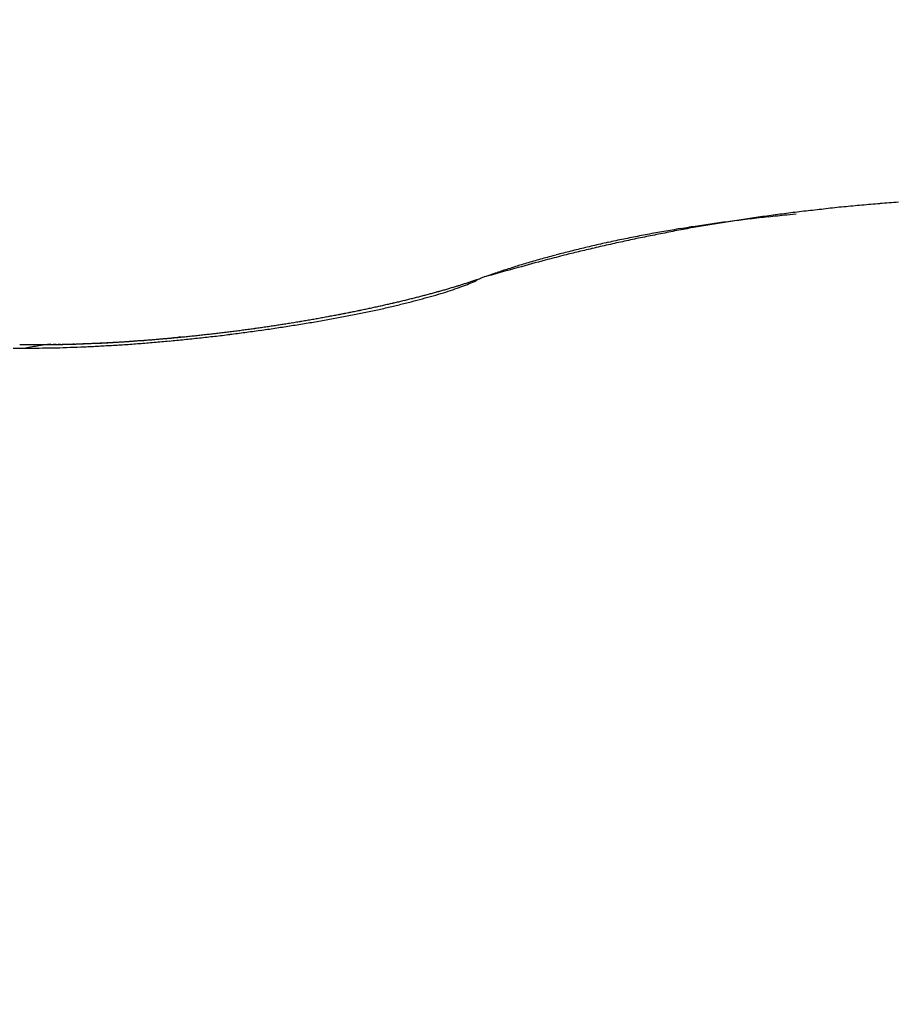
# Model space of a CAD drawing. Units: millimetres. Extents: x -2002 to 5195, y -3001 to 2384.
# Drawn here: x 5093 to 5094, y 2177 to 2178 of the extents above; entities that cross this region are included whole.
import ezdxf

# ---------------------------------------------------------------- set-up
doc = ezdxf.new("R2010")
doc.units = ezdxf.units.MM
for name, color, linetype in [('hatching-Schraffur', 5, 'Continuous'), ('helpline-Hilfslinie', 2, 'Continuous'), ('outline-Körperkante', 7, 'Continuous')]:
    doc.layers.add(name, color=color, linetype=linetype)

# ---------------------------------------------------------------- blocks, each defined once
blk = doc.blocks.new('Verschalung WinDrive2201')
at = {"layer": 'hatching-Schraffur'}
h = blk.add_hatch(dxfattribs=at)
h.set_pattern_fill('ANSI31', color=256, scale=0.5, style=0)
h.set_pattern_definition([(45, (-116.6368, -261.4505), (-1.122532, 1.122532), [])])
h.paths.add_polyline_path([(-2, -98), (-9.7914, -98), (-18.4517, -93), (-23, -93), (-23, -95.5), (-22.2022, -95.5), (-21.5094, -94.3), (-20.6434, -94.8), (-20.3547, -94.3), (-19.4887, -94.8), (-19.2, -94.3), (-12.7914, -98), (-44.25, -98, -1), (-45.75, -98), (-48.25, -98, -1), (-49.75, -98), (-52.25, -98, -1), (-53.75, -98), (-56.25, -98, -1), (-57.75, -98), (-60.25, -98, -1), (-61.75, -98), (-65, -98), (-65, -100), (0, -100), (0, -74.1), (-4, -73.25), (-4, -70.75), (0, -69.9), (0, -8.25), (-2, -8.25), (-2, -14.25), (-4.5, -14.25), (-4.5, -11.75), (-6, -11.75), (-6, -15.75), (-2, -15.75), (-2, -20.4804), (-1.7, -21), (-2, -21.5196), (-2, -68.2803), (-6, -69.1303), (-6, -74.8697), (-2, -75.7197)])
h.paths.add_polyline_path([(-2, -2.25), (-2, -8.25), (0, -8.25), (0, 0), (-82, 0), (-82, -1), (-69, -1), (-68, -2), (-63.75, -2, 1), (-62.25, -2), (-19.75, -2, 1), (-18.25, -2), (-6, -2), (-6, -4.75), (-4.5, -4.75), (-4.5, -2.25)])
blk = doc.blocks.new('WinDrive2201_Drive')
at = {"layer": 'outline-Körperkante'}
for p, q in [((52.9745, -2.8817), (52.964, -2.8827)), ((52.6231, -2.9528), (52.6162, -2.9562)), ((52.6231, -2.9528), (52.6214, -2.9535)), ((52.2854, -3.0193), (52.2826, -3.0196))]:
    blk.add_line(p, q, dxfattribs=at)
for centre, radius, start, end in [((53.2903, -5.5335), 2.6728, 94.3142, 94.7561), ((53.261, -5.2116), 2.3496, 96.6683, 97.1507), ((53.269, -5.2888), 2.4271, 96.1741, 96.6456), ((53.277, -5.3597), 2.4986, 95.7199, 96.1821), ((53.2814, -5.4222), 2.5612, 95.2224, 95.677), ((53.2875, -5.4814), 2.6206, 94.7907, 95.2384), ((53.2316, -4.9943), 2.1303, 99.173, 99.682), ((53.136, -4.7), 1.8254, 97.6468, 97.9567), ((53.2352, -5.0147), 2.151, 98.6749, 99.1829), ((53.1401, -4.728), 1.8537, 97.3495, 97.6572), ((53.1428, -4.758), 1.8837, 97.0079, 97.313), ((53.2387, -5.0422), 2.1787, 98.1512, 98.6569), ((53.147, -4.788), 1.9141, 96.7207, 97.0234), ((53.1511, -4.816), 1.9423, 96.4446, 96.7451), ((53.2457, -5.089), 2.226, 97.6591, 98.1585), ((53.1525, -4.839), 1.9654, 96.1104, 96.4098), ((53.1557, -4.8769), 2.0033, 95.7886, 96.0845), ((53.2521, -5.1429), 2.2803, 97.1437, 97.636), ((53.162, -4.9284), 2.0552, 95.527, 95.8176), ((53.1057, -4.502), 1.6251, 99.8932, 100.2223), ((53.2193, -4.9191), 2.054, 100.7424, 101.2613), ((53.1106, -4.5301), 1.6536, 99.5698, 99.8957), ((53.1151, -4.5576), 1.6815, 99.2411, 99.5644), ((53.2255, -4.9577), 2.0932, 100.2001, 100.7114), ((53.1199, -4.5861), 1.7103, 98.9278, 99.248), ((53.1243, -4.6139), 1.7385, 98.6098, 98.9277), ((53.2315, -4.9875), 2.1236, 99.7104, 100.2172), ((53.129, -4.6427), 1.7677, 98.3062, 98.6212), ((53.1315, -4.6727), 1.7977, 97.9325, 98.2451), ((53.0693, -4.311), 1.4307, 102.3247, 102.6763), ((53.0741, -4.3381), 1.4581, 101.9341, 102.2825), ((53.2226, -4.9406), 2.0758, 102.2469, 102.7569), ((53.0811, -4.3647), 1.4856, 101.6403, 101.9851), ((53.0843, -4.393), 1.5139, 101.2013, 101.543), ((53.2525, -5.0899), 2.2281, 101.7154, 102.1848), ((53.0913, -4.4187), 1.5405, 100.9307, 101.2688), ((53.096, -4.4471), 1.5693, 100.5671, 100.9023), ((53.2254, -4.9618), 2.0971, 101.1982, 101.702), ((53.1011, -4.4748), 1.5975, 100.2331, 100.5649), ((53.972, -8.0666), 5.2904, 103.5925, 103.7652), ((53.0382, -4.1778), 1.2938, 104.1479, 104.52), ((53.0466, -4.2137), 1.3307, 103.7555, 104.1201), ((53.2539, -5.0977), 2.2359, 103.1332, 103.5857), ((53.0515, -4.2329), 1.3505, 103.4001, 103.7632), ((53.0564, -4.2558), 1.3739, 103.0188, 103.3786), ((53.1674, -4.6914), 1.8206, 102.796, 103.3892), ((53.0636, -4.2853), 1.4043, 102.6788, 103.0346), ((53.1539, -4.6738), 1.8004, 104.8198, 105.8242), ((52.9561, -3.8838), 0.9886, 106.0877, 106.566), ((53.0074, -4.0627), 1.1747, 105.679, 106.0766), ((53.0404, -4.1838), 1.3002, 105.2812, 105.6383), ((53.1871, -4.7928), 1.9239, 104.2606, 104.8705), ((53.0265, -4.1348), 1.2492, 104.8771, 105.2547), ((53.0266, -4.1324), 1.247, 104.5274, 104.9108), ((53.9567, -7.6304), 4.864, 105.4259, 105.913), ((52.9021, -3.7176), 0.8139, 107.9016, 108.8311), ((52.9444, -3.8471), 0.9501, 107.4039, 107.9305), ((53.5224, -5.7867), 2.974, 106.7197, 106.8531), ((53.0102, -4.0768), 1.189, 106.4139, 106.785), ((52.4497, -2.4694), 0.5136, 287.9684, 288.1984), ((52.5466, -2.8065), 0.165, 291.9616, 294.9285), ((52.3792, -2.2541), 0.7401, 288.1785, 288.3366), ((53.1201, -4.4777), 1.6036, 108.3988, 108.4711), ((52.4549, -2.4809), 0.5011, 288.5011, 288.7303), ((52.5862, -2.8637), 0.0964, 287.937, 289.1157), ((52.5948, -2.8854), 0.0731, 288.3153, 289.8504), ((52.5906, -2.8742), 0.0851, 289.8773, 291.1646), ((53.3024, -4.9342), 2.0946, 108.4535, 108.923), ((52.3, -1.9767), 1.0287, 285.3159, 285.4482), ((52.3012, -2.0002), 1.0057, 285.7445, 285.8783), ((52.3069, -2.016), 0.989, 285.8103, 285.9459), ((52.3124, -2.0312), 0.9729, 285.8768, 286.014), ((52.4625, -2.5904), 0.397, 287.1126, 288.7084), ((52.3223, -2.0554), 0.9469, 285.8416, 285.9807), ((52.3238, -2.0704), 0.9321, 286.1498, 286.2906), ((52.3295, -2.0899), 0.9118, 286.2897, 286.4325), ((52.3349, -2.1081), 0.8927, 286.4321, 286.5767), ((52.3407, -2.1279), 0.8721, 286.5767, 286.7235), ((52.4958, -2.684), 0.2976, 288.418, 290.394), ((52.3467, -2.1476), 0.8516, 286.7239, 286.8729), ((52.3518, -2.1645), 0.8339, 286.8738, 287.0246), ((52.3555, -2.1769), 0.8209, 287.0268, 287.1787), ((52.3632, -2.1982), 0.7983, 287.1027, 287.2583), ((52.5242, -2.7553), 0.2209, 289.9343, 292.3846), ((52.3743, -2.2375), 0.7575, 287.3371, 287.4988), ((52.373, -2.2297), 0.7652, 287.4189, 287.5782), ((52.3551, -2.1776), 0.8204, 287.6713, 287.818), ((52.3893, -2.2844), 0.7083, 287.8283, 287.9967), ((52.2128, -1.6521), 1.3649, 283.3473, 283.4578), ((52.2179, -1.6673), 1.3489, 283.3976, 283.5089), ((52.2232, -1.6884), 1.3271, 283.4995, 283.6119), ((52.2233, -1.7036), 1.3124, 283.7654, 283.8787), ((52.2286, -1.7193), 1.2958, 283.8178, 283.9322), ((52.2386, -1.7389), 1.2743, 283.7076, 283.8228), ((52.239, -1.7596), 1.2542, 284.0326, 284.149), ((52.3566, -2.2423), 0.7608, 284.2095, 285.1976), ((52.2393, -1.7747), 1.2395, 284.3059, 284.4233), ((52.2496, -1.7908), 1.2213, 284.1419, 284.2605), ((52.2549, -1.8111), 1.2004, 284.2534, 284.3732), ((52.2557, -1.8275), 1.1843, 284.5315, 284.6524), ((52.2612, -1.8526), 1.1586, 284.706, 284.8283), ((52.3929, -2.3694), 0.6286, 285.0359, 286.1744), ((52.2669, -1.8646), 1.1456, 284.7054, 284.829), ((52.2725, -1.8853), 1.1241, 284.8238, 284.9488), ((52.2782, -1.9062), 1.1024, 284.944, 285.0705), ((52.2835, -1.9258), 1.0822, 285.0663, 285.1941), ((52.2891, -1.9416), 1.0655, 285.1278, 285.257), ((52.4275, -2.4848), 0.5082, 286.0487, 287.3778), ((52.2901, -1.9609), 1.0465, 285.4845, 285.6152), ((52.1477, -1.3702), 1.6541, 281.5788, 281.6768), ((52.1521, -1.3776), 1.646, 281.5786, 281.677), ((52.1567, -1.3976), 1.6254, 281.6605, 281.7595), ((52.2175, -1.6714), 1.3485, 281.5191, 282.1651), ((52.1613, -1.4056), 1.6167, 281.6603, 281.7598), ((52.1603, -1.426), 1.5969, 281.9443, 282.0445), ((52.1649, -1.4402), 1.582, 281.9868, 282.0876), ((52.1698, -1.4554), 1.5662, 282.0296, 282.131), ((52.1689, -1.47), 1.5521, 282.2754, 282.3774), ((52.1795, -1.4857), 1.5345, 282.1161, 282.2188), ((52.2496, -1.8158), 1.2006, 282.1217, 282.8265), ((52.1789, -1.5065), 1.5143, 282.4089, 282.5124), ((52.1839, -1.5166), 1.5034, 282.4085, 282.5127), ((52.1832, -1.5365), 1.4841, 282.7051, 282.81), ((52.1882, -1.5516), 1.4683, 282.7514, 282.8571), ((52.1983, -1.571), 1.4471, 282.6376, 282.744), ((52.2844, -1.9617), 1.0506, 282.7412, 283.519), ((52.1926, -1.5861), 1.4337, 283.1013, 283.2084), ((52.2028, -1.6007), 1.4172, 282.9407, 283.0486), ((52.2079, -1.6162), 1.4009, 282.9887, 283.0974), ((52.2076, -1.6363), 1.3814, 283.2975, 283.4071), ((52.3201, -2.1043), 0.9035, 283.4289, 284.2995), ((52.108, -1.1443), 1.8834, 279.5103, 279.602), ((52.1121, -1.1563), 1.8709, 279.5419, 279.6338), ((52.1202, -1.1758), 1.8535, 279.419, 279.9285), ((52.116, -1.168), 1.8587, 279.5736, 279.6658), ((52.114, -1.1807), 1.8465, 279.7948, 279.8874), ((52.1181, -1.1931), 1.8336, 279.8276, 279.9205), ((52.1162, -1.2002), 1.8269, 280.0171, 280.1104), ((52.1204, -1.2132), 1.8134, 280.0506, 280.1444), ((52.1249, -1.2273), 1.7987, 280.0844, 280.1786), ((52.14, -1.2792), 1.7483, 279.8746, 280.407), ((52.1233, -1.2417), 1.7848, 280.3097, 280.4043), ((52.1277, -1.2491), 1.7767, 280.3095, 280.4045), ((52.1316, -1.2663), 1.7592, 280.3797, 280.475), ((52.1354, -1.2766), 1.7483, 280.4151, 280.5107), ((52.1326, -1.2778), 1.7476, 280.6079, 280.7037), ((52.1617, -1.3989), 1.6266, 280.416, 280.9778), ((52.1361, -1.2929), 1.7322, 280.6809, 280.7768), ((52.1336, -1.2953), 1.7303, 280.8747, 280.9709), ((52.1372, -1.305), 1.72, 280.9122, 281.0085), ((52.1407, -1.3195), 1.7052, 280.9879, 281.0844), ((52.1444, -1.3235), 1.7005, 280.9878, 281.0846), ((52.142, -1.3383), 1.6865, 281.2614, 281.3584), ((52.1885, -1.5304), 1.4924, 280.9311, 281.5304), ((52.1458, -1.3427), 1.6814, 281.2613, 281.3586), ((52.1494, -1.3521), 1.6715, 281.3006, 281.3982), ((52.0834, -0.9988), 2.0309, 277.3558, 277.4434), ((52.0937, -1.0101), 2.0183, 277.1959, 277.2838), ((52.0909, -1.015), 2.0138, 277.3794, 277.4675), ((52.0882, -1.0205), 2.0087, 277.5627, 277.651), ((52.0921, -1.0261), 2.0026, 277.5626, 277.6512), ((52.0801, -0.9229), 2.1095, 277.5371, 277.9993), ((52.0896, -1.0388), 1.9904, 277.7708, 277.8597), ((52.0936, -1.045), 1.9837, 277.7707, 277.8599), ((52.0977, -1.0519), 1.9764, 277.7705, 277.8601), ((52.0948, -1.0547), 1.9739, 277.9541, 278.0438), ((52.0977, -1.0597), 1.9686, 277.9801, 278.0697), ((52.0875, -0.9702), 2.0617, 277.9809, 278.4515), ((52.0943, -1.0656), 1.9632, 278.1908, 278.2804), ((52.0973, -1.0584), 1.9699, 278.1642, 278.2538), ((52.0941, -1.0714), 1.9575, 278.4027, 278.4924), ((52.0972, -1.065), 1.9634, 278.3753, 278.465), ((52.1004, -1.0725), 1.9555, 278.4027, 278.4924), ((52.0973, -1.0797), 1.9489, 278.6157, 278.7055), ((52.0948, -1.0255), 2.0059, 278.4774, 278.958), ((52.1006, -1.0815), 1.9465, 278.6156, 278.7056), ((52.0976, -1.0831), 1.9454, 278.8009, 278.8909), ((52.1011, -1.0921), 1.936, 278.8298, 278.9199), ((52.1046, -1.1009), 1.9268, 278.8588, 278.9491), ((52.1019, -1.1043), 1.9238, 279.045, 279.1355), ((52.1064, -1.0928), 1.9376, 278.9277, 279.421), ((52.1054, -1.1138), 1.9139, 279.0748, 279.1655), ((52.1029, -1.1244), 1.9039, 279.2921, 279.383), ((52.1066, -1.1283), 1.8994, 279.292, 279.3831), ((52.1105, -1.1396), 1.8877, 279.3228, 279.4141), ((52.1143, -1.293), 1.7348, 273.9068, 273.9979), ((52.0999, -1.1809), 1.8478, 274.1335, 274.2271), ((52.1113, -1.2935), 1.7345, 274.0989, 274.1903), ((52.1021, -1.1629), 1.8655, 274.12, 274.213), ((52.1082, -1.3051), 1.7232, 274.321, 274.4127), ((52.1043, -1.1516), 1.8766, 274.1203, 274.2127), ((52.1115, -1.2998), 1.7283, 274.2894, 274.3815), ((52.1003, -1.1342), 1.8944, 274.2949, 274.3868), ((52.1147, -1.3117), 1.7162, 274.3049, 274.3973), ((52.0962, -1.1234), 1.9054, 274.4831, 274.5745), ((52.1119, -1.313), 1.7151, 274.4946, 274.5874), ((52.0984, -1.1064), 1.9221, 274.4685, 274.5594), ((52.1152, -1.3129), 1.7149, 274.4782, 274.5714), ((52.0944, -1.0963), 1.9326, 274.656, 274.7465), ((52.1125, -1.3269), 1.7012, 274.6997, 274.7933), ((52.0966, -1.0862), 1.9424, 274.6563, 274.7462), ((52.1097, -1.3271), 1.7012, 274.8872, 274.9812), ((52.0925, -1.0703), 1.9586, 274.8277, 274.9172), ((52.1132, -1.3291), 1.699, 274.8693, 274.9638), ((52.1166, -1.3359), 1.6919, 274.8691, 274.964), ((52.0947, -1.0609), 1.9678, 274.8279, 274.917), ((52.1141, -1.3446), 1.6834, 275.0727, 275.168), ((52.0906, -1.0455), 1.9835, 274.9981, 275.0868), ((52.1175, -1.3512), 1.6765, 275.0725, 275.1682), ((52.0929, -1.0432), 1.9856, 275.0147, 275.1031), ((52.1151, -1.3588), 1.6692, 275.2759, 275.3721), ((52.0888, -1.022), 2.0071, 275.1673, 275.2553), ((52.1187, -1.3616), 1.6661, 275.2568, 275.3535), ((52.0708, -0.8586), 2.1746, 275.3089, 275.757), ((52.0911, -1.0205), 2.0084, 275.1844, 275.272), ((52.1169, -1.375), 1.6529, 275.4592, 275.5567), ((52.0869, -1.0063), 2.0229, 275.3526, 275.44), ((52.1199, -1.3768), 1.6508, 275.4591, 275.5567), ((52.0893, -0.9985), 2.0304, 275.3528, 275.4398), ((52.116, -1.3625), 1.6654, 275.6418, 275.739), ((52.0852, -0.9925), 2.0368, 275.5378, 275.6246), ((52.0879, -0.9878), 2.0412, 275.5379, 275.6245), ((52.084, -0.978), 2.0514, 275.7042, 275.7907), ((52.0689, -0.8416), 2.1916, 275.7612, 276.2076), ((52.087, -0.9763), 2.0527, 275.7042, 275.7906), ((52.0833, -0.9746), 2.0548, 275.8884, 275.9747), ((52.0863, -0.9733), 2.0558, 275.8884, 275.9747), ((52.0893, -0.9722), 2.0566, 275.8884, 275.9747), ((52.079, -0.9718), 2.0581, 276.2562, 276.3425), ((52.0694, -0.8385), 2.1947, 276.1872, 276.6338), ((52.0888, -0.9715), 2.0573, 276.0724, 276.1586), ((52.0853, -0.9651), 2.064, 276.236, 276.3223), ((52.0818, -0.9722), 2.0573, 276.4399, 276.5262), ((52.0851, -0.9667), 2.0625, 276.4191, 276.5055), ((52.0817, -0.9745), 2.0551, 276.6234, 276.7099), ((52.085, -0.9764), 2.0529, 276.6234, 276.7099), ((52.0712, -0.8511), 2.182, 276.6262, 277.0753), ((52.0884, -0.9717), 2.0571, 276.602, 276.6886), ((52.0852, -0.981), 2.0483, 276.8067, 276.8935), ((52.0887, -0.9837), 2.0452, 276.8067, 276.8936), ((52.0856, -0.987), 2.0422, 276.9899, 277.0769), ((52.0826, -0.9905), 2.0392, 277.173, 277.2602), ((52.0734, -0.8784), 2.1545, 277.106, 277.5602), ((52.0928, -1.0011), 2.0273, 277.0124, 277.0998), ((52.1124, -1.703), 1.3288, 269.332, 269.9602), ((52.1233, -1.9219), 1.106, 269.022, 269.152), ((52.126, -1.9049), 1.123, 269.0263, 269.1549), ((52.1243, -1.8827), 1.1452, 269.2598, 269.3869), ((52.1997, -3.5159), 0.4922, 98.6359, 100.3769), ((52.1132, -1.6226), 1.4092, 269.9275, 270.5337), ((52.1224, -1.8655), 1.1624, 269.4878, 269.6135), ((52.1251, -1.8429), 1.1849, 269.492, 269.6163), ((52.1277, -1.8209), 1.207, 269.4961, 269.619), ((52.1257, -1.8028), 1.2251, 269.7188, 269.8404), ((52.1236, -1.7852), 1.2426, 269.9398, 270.0602), ((52.1262, -1.7621), 1.2657, 269.9405, 270.0595), ((52.1388, -3.0826), 0.0548, 93.5239, 103.6256), ((52.1104, -1.5381), 1.4937, 270.6107, 271.195), ((52.124, -1.7445), 1.2834, 270.1581, 270.276), ((52.1266, -1.7214), 1.3064, 270.1571, 270.2737), ((52.1243, -1.7042), 1.3237, 270.3714, 270.487), ((52.141, -3.079), 0.0515, 92.1605, 96.2548), ((52.1219, -1.6815), 1.3464, 270.5817, 270.6962), ((52.1244, -1.6647), 1.3632, 270.5798, 270.6933), ((52.1415, -3.017), 0.0108, 256.6984, 263.4932), ((52.145, -2.6318), 0.396, 269.3167, 269.6321), ((52.127, -1.6424), 1.3855, 270.5757, 270.6882), ((52.1084, -1.4393), 1.5926, 271.1948, 271.7541), ((52.1492, -3.1777), 0.15, 91.5104, 92.5804), ((52.1193, -1.6313), 1.3967, 270.9973, 271.1089), ((52.0271, 2.1109), 5.1399, 271.3178, 271.3466), ((52.127, -1.6094), 1.4184, 270.781, 270.8917), ((52.1449, -2.687), 0.3406, 270.4992, 270.9096), ((52.1192, -1.5886), 1.4394, 271.1904, 271.3003), ((52.1266, -1.7722), 1.2557, 271.0839, 271.1985), ((52.127, -1.5777), 1.4501, 270.9833, 271.0924), ((51.9999, 3.552), 6.5814, 271.33148, 271.35377), ((52.119, -1.5574), 1.4706, 271.3882, 271.4966), ((52.1134, -1.4513), 1.5768, 271.5261, 271.6188), ((52.1037, -1.3283), 1.7036, 271.7973, 272.3297), ((52.1215, -1.5419), 1.486, 271.3834, 271.491), ((52.1292, -1.7533), 1.2745, 271.2906, 271.4052), ((52.1241, -1.5223), 1.5056, 271.3735, 271.4805), ((52.1201, -1.4992), 1.5287, 271.512, 271.6084), ((52.1213, -1.5128), 1.5151, 271.5776, 271.6839), ((52.1135, -1.3863), 1.6417, 271.731, 271.8211), ((52.1181, -1.4515), 1.5765, 271.7291, 271.823), ((52.1185, -1.4938), 1.5342, 271.7686, 271.8744), ((52.115, -1.452), 1.5761, 271.9352, 272.0298), ((52.121, -1.4851), 1.5428, 271.7689, 271.8741), ((52.1166, -1.4243), 1.6036, 271.936, 272.029), ((52.1182, -1.4668), 1.5612, 271.9572, 272.0619), ((52.1002, -1.2292), 1.8028, 272.3115, 272.8224), ((52.1187, -1.3961), 1.6318, 271.9214, 272.0134), ((52.1207, -1.4534), 1.5744, 271.9505, 272.0546), ((52.1149, -1.3919), 1.6361, 272.1399, 272.2317), ((52.1178, -1.4469), 1.5811, 272.1507, 272.2545), ((52.1173, -1.378), 1.6499, 272.1318, 272.2232), ((52.1149, -1.4288), 1.5993, 272.3343, 272.4376), ((52.1133, -1.3687), 1.6594, 272.3496, 272.4405), ((52.1176, -1.4175), 1.6104, 272.3262, 272.4292), ((52.1155, -1.3472), 1.6807, 272.3317, 272.4222), ((52.1202, -1.4113), 1.6165, 272.3264, 272.429), ((52.1115, -1.3401), 1.688, 272.5477, 272.6378), ((52.1173, -1.3953), 1.6327, 272.5068, 272.609), ((52.0939, -1.1403), 1.8918, 272.8823, 273.376), ((52.1138, -1.3263), 1.7017, 272.5382, 272.6278), ((52.1143, -1.39), 1.6381, 272.7034, 272.8053), ((52.1098, -1.3134), 1.7148, 272.7428, 272.8321), ((52.1121, -1.3062), 1.7218, 272.743, 272.832), ((52.1171, -1.3806), 1.6474, 272.6941, 272.7958), ((52.108, -1.2932), 1.735, 272.946, 273.0347), ((52.1141, -1.3703), 1.6578, 272.88, 272.9814), ((52.1105, -1.2821), 1.746, 272.9351, 273.0234), ((52.1169, -1.3612), 1.6668, 272.8701, 272.9713), ((52.1131, -1.2811), 1.7469, 272.9351, 273.0234), ((52.1137, -1.3464), 1.6817, 273.0542, 273.1549), ((52.1094, -1.2755), 1.7527, 273.1356, 273.224), ((52.0881, -1.0606), 1.9718, 273.408, 273.8876), ((52.1102, -1.3322), 1.6961, 273.2482, 273.3481), ((52.1124, -1.2811), 1.7469, 273.1355, 273.2242), ((52.1123, -1.3128), 1.7153, 273.2375, 273.3365), ((52.1089, -1.2782), 1.75, 273.3344, 273.4233), ((52.1087, -1.2933), 1.735, 273.4191, 273.5174), ((52.1055, -1.2767), 1.7517, 273.5318, 273.6209), ((52.1109, -1.2742), 1.7539, 273.4079, 273.5054), ((52.1148, -1.2804), 1.7475, 273.3218, 273.4111), ((52.1072, -1.261), 1.7674, 273.5997, 273.6966), ((52.1115, -1.2796), 1.7484, 273.5184, 273.6081), ((52.1093, -1.2482), 1.78, 273.6001, 273.6962), ((52.1081, -1.2838), 1.7445, 273.7274, 273.8172), ((52.0831, -0.9904), 2.0422, 273.8933, 274.3611), ((52.1055, -1.2234), 1.8049, 273.7664, 273.8618), ((52.1113, -1.2898), 1.7383, 273.7272, 273.8174), ((52.108, -1.2816), 1.7466, 273.9071, 273.9975), ((52.1077, -1.2111), 1.8171, 273.7667, 273.8615), ((52.1112, -1.2944), 1.7337, 273.9213, 274.0121), ((52.1038, -1.1988), 1.8296, 273.9571, 274.0513), ((52.0794, -0.933), 2.0997, 274.3418, 274.8006), ((52.0748, -0.8875), 2.1454, 274.8213, 275.2735)]:
    blk.add_arc(centre, radius, start, end, dxfattribs=at)
blk = doc.blocks.new('*U52')
at = {"layer": 'outline-Körperkante'}
for name, p in [('Verschalung WinDrive2201', (142, 100.0015, -25)), ('WinDrive2201_Drive', (64.7, 97.0015, -25))]:
    blk.add_blockref(name, p, dxfattribs=at)
blk = doc.blocks.new('SR_WD2201_LR32_THERM_EB_MF_Sturz')
at = {"layer": 'helpline-Hilfslinie', "color": 2}
blk.add_blockref('*U52', (123.4926, 2245), dxfattribs=at)

msp = doc.modelspace()

# ---------------------------------------------------------------- block references
at = {"layer": 'helpline-Hilfslinie'}
msp.add_blockref('SR_WD2201_LR32_THERM_EB_MF_Sturz', (4852.6893, -160.8708, 25), dxfattribs=at)

doc.saveas('drawing.dxf')
